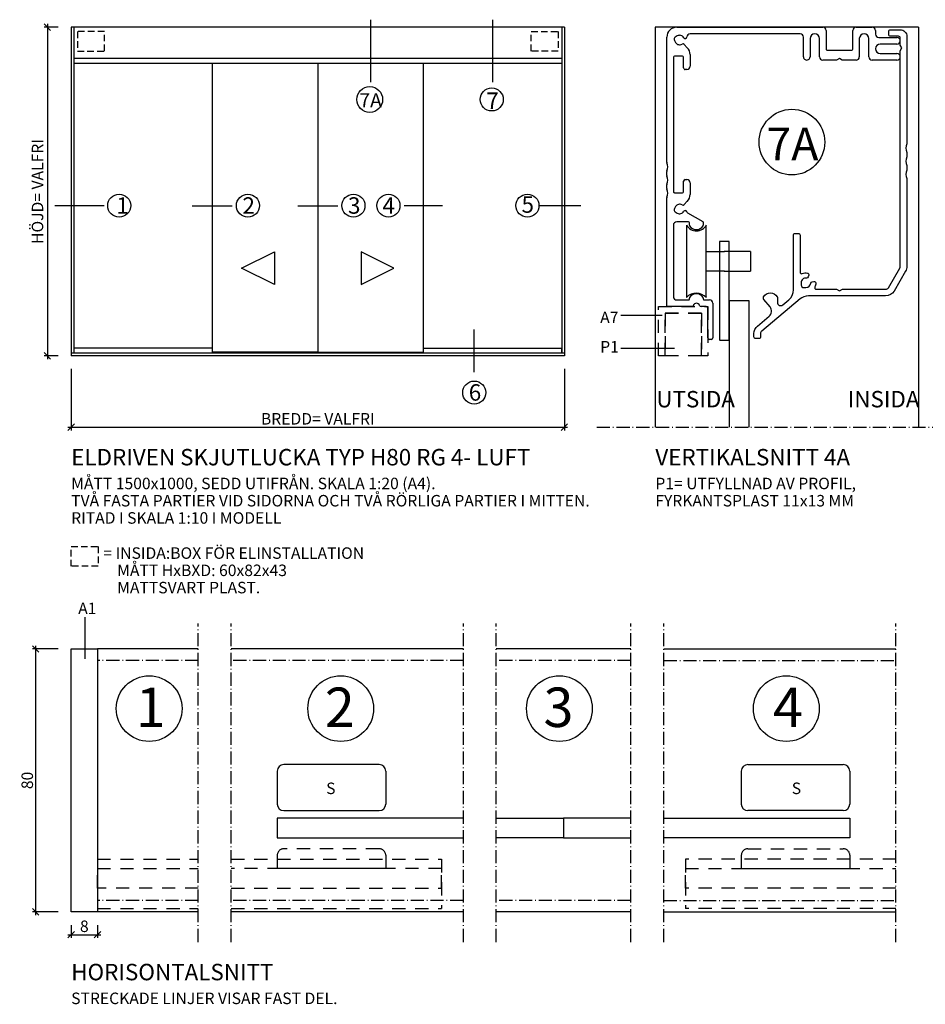
# Model space of a CAD drawing. Units: millimetres. Extents: x 649 to 1199, y -120 to 195.
# Drawn here: x 649 to 924, y -120 to 180 of the extents above; entities that cross this region are included whole.
import ezdxf

# ---------------------------------------------------------------- set-up
doc = ezdxf.new("R2010")
doc.units = ezdxf.units.MM
for name, pattern in [('DASHDOT4', [6, 4, -0.9, 0.2, -0.9]), ('DASHED_2', [3, 2, -1]), ('DASHED_4', [7, 4, -3])]:
    doc.linetypes.add(name, pattern=pattern)
for name, color, linetype in [('Beskrivande grafik', 1, 'Continuous'), ('Glas', 4, 'Continuous'), ('Hitom snitt', 9, 'DASHDOT4'), ('Hjul_hjulaxel_drift', 1, 'Continuous'), ('Konnektionslinje', 1, 'DASHDOT4'), ('Kontur grå', 9, 'Continuous'), ('Kontur röd', 1, 'Continuous'), ('Måttsättning', 1, 'Continuous'), ('Profil', 1, 'Continuous'), ('Text', 1, 'Continuous'), ('Text cyan', 4, 'Continuous')]:
    doc.layers.add(name, color=color, linetype=linetype)
doc.layers.add('Modelltext', color=3, linetype='Continuous', plot=False)
doc.styles.add('ISO', font='isocp.shx')
doc.dimstyles.new('Sve Iso', dxfattribs={"dimscale": 50, "dimtxt": 2.5, "dimasz": 2, "dimexe": 1, "dimexo": 4, "dimgap": 0.8, "dimtad": 1, "dimtoh": 1, "dimdec": 0, "dimzin": 3, "dimdsep": 46, "dimtxsty": 'ISO', "dimblk": 'OBLIQUE', "dimcen": 2.5, "dimdle": 1, "dimclrd": 256, "dimclrt": 256, "dimazin": 2, "dimtfac": 0.75, "dimtdec": 0, "dimtix": 1, "dimtmove": 2, "dimatfit": 2, "dimldrblk": 'OPEN90', "dimfxl": 0, "dimtolj": 1, "dimtzin": 0, "dimarcsym": 0})

# ---------------------------------------------------------------- blocks, each defined once
blk = doc.blocks.new('_Oblique')
at = {"color": 0, "linetype": 'ByBlock', "lineweight": -2}
blk.add_line((-0.5, -0.5), (0.5, 0.5), dxfattribs=at)
blk = doc.blocks.new('*D11')
at = {"layer": 'DEFPOINTS', "color": 0, "transparency": 16777216}
for p in [(664.49, 77.62), (814.49, 77.62), (814.49, 55.88)]:
    blk.add_point(p, dxfattribs=at)
at = {"layer": 'Måttsättning', "color": 0, "lineweight": -2, "transparency": 16777216}
for p, q in [((664.49, 73.62), (664.49, 54.88)), ((814.49, 73.62), (814.49, 54.88))]:
    blk.add_line(p, q, dxfattribs=at)
at = {"layer": 'Måttsättning', "lineweight": -2, "transparency": 16777216}
blk.add_line((663.49, 55.88), (815.49, 55.88), dxfattribs=at)
at = {"layer": 'Måttsättning', "lineweight": -2, "transparency": 16777216, "xscale": 2, "yscale": 2, "zscale": 2, "rotation": 180}
blk.add_blockref('_Oblique', (664.49, 55.88), dxfattribs=at)
at = {"layer": 'Måttsättning', "lineweight": -2, "transparency": 16777216, "xscale": 2, "yscale": 2, "zscale": 2}
blk.add_blockref('_Oblique', (814.49, 55.88), dxfattribs=at)
at = {"layer": 'Måttsättning', "transparency": 16777216, "insert": (739.49, 58.46), "char_height": 3.5, "attachment_point": 5, "style": 'ISO'}
blk.add_mtext('\\A1;BREDD= VALFRI', dxfattribs=at)
blk = doc.blocks.new('_Open90')
at = {"color": 0, "linetype": 'ByBlock', "lineweight": -2}
for p, q in [((0, 0), (-1, 0)), ((-0.5, 0.5), (0, 0)), ((0, 0), (-0.5, -0.5))]:
    blk.add_line(p, q, dxfattribs=at)
blk = doc.blocks.new('39760')
at = {"layer": 'Profil'}
blk.add_lwpolyline([(4, 78.87, -0.414214), (6, 76.87), (6, 44.17, 0.229416), (6, 41.56), (6, 40.17, 0.229416), (6, 37.56), (6, 36.17, 0.229416), (6, 33.56), (6, 6.87, -0.132791), (5.59, 5.36), (2.09, -0.64, -0.26675), (-0.5, -2.13), (-23.93, -2.13, 0.176327), (-26.5, -3.07), (-38.14, -12.83, 0.221695), (-38.5, -13.6), (-38.5, -14.63, -0.414214), (-39, -15.13), (-40, -15.13, -0.414214), (-40.5, -14.63), (-40.5, -13.6, -0.221695), (-39.43, -11.3), (-35.86, -8.31, 0.414214), (-35.62, -5.49), (-37.53, -3.22, -0.176327), (-37.6, -3.02), (-37.6, -2.55, -0.136106), (-37.56, -2.4, -0.565741), (-33.44, -2.4, -0.136106), (-33.4, -2.55), (-33.4, -4.1, 0.63707), (-31.76, -4.86), (-29.93, -3.33, 0.221695), (-28.5, -0.27), (-28.5, 16.37, -0.414214), (-28, 16.87), (-27, 16.87, -0.414214), (-26.5, 16.37), (-26.5, 5.12, 0.530612), (-25.81, 4.65, -0.132837), (-24.26, 4.83, -0.474498), (-23.86, 4.17), (-24.05, 3.64, -0.340149), (-24.57, 3.31, 0.440755), (-26.15, 1.87), (-26.15, 1.17, 0.414214), (-25.4, 0.42), (-24.7, 0.42, 0.389596), (-23.25, 1.74, -0.340149), (-22.84, 2.19), (-22.29, 2.29, -0.474498), (-21.7, 1.79, -0.104398), (-21.99, 0.58, 0.55076), (-21.54, -0.13), (-15.36, -0.13), (-14.5, -0.63), (-13.63, -0.13), (-0.5, -0.13, 0.26675), (0.37, 0.36), (3.87, 6.36, 0.132791), (4, 6.87), (4, 72.45), (4.5, 73.32), (4, 74.18), (4, 76.37, 0.414214), (3.5, 76.87), (1, 76.87, -0.414214), (0.5, 77.37), (0.5, 78.37, -0.414214), (1, 78.87)], format="xyb", close=True, dxfattribs=at)
blk = doc.blocks.new('39759- kapad')
at = {"layer": 'Profil'}
for p, q in [((3.1, 4.45), (3.1, 10)), ((5.1, 10), (5.1, 4.9)), ((8, 4.9), (8, 10)), ((10, 10), (10, 2.45)), ((1, 3.45), (2.1, 3.45)), ((0, -2.45), (0, 2.45)), ((9, 1.45), (3.45, 1.45)), ((3.45, -1.45), (9, -1.45)), ((10, -2.45), (10, -6.63)), ((6.7, -3.45), (1, -3.45)), ((7, -11.25), (7, -3.75)), ((10, -6.63), (9.5, -7.5)), ((9.5, -7.5), (10, -8.37)), ((10, -8.37), (10, -12.55)), ((1, -11.55), (6.7, -11.55)), ((0, -57), (0, -12.55)), ((9, -13.55), (3.45, -13.55)), ((3.45, -16.45), (9, -16.45)), ((2, -19.45), (2, -39.13)), ((9, -18.45), (3, -18.45)), ((2, -39.13), (2, -52.91)), ((83, -48.6), (83, -47)), ((84, -46), (94.5, -46)), ((94.5, -47.5), (85.5, -47.5)), ((95, -46.5), (95, -47)), ((56.43, -53.7), (59.11, -49.05)), ((59.37, -48.9), (60.28, -48.9)), ((82.42, -48.9), (82.7, -48.9)), ((85, -48), (85, -49.59)), ((5.23, -54.77), (6.22, -53.78)), ((8.34, -52.9), (11.85, -52.9)), ((12.85, -53.9), (12.85, -54.4)), ((46.35, -54.4), (46.35, -53.9)), ((47.35, -52.9), (50.86, -52.9)), ((52.98, -53.78), (53.97, -54.77)), ((59.2, -53.4), (59.2, -57)), ((60.28, -53.1), (59.5, -53.1)), ((82.7, -53.1), (82.42, -53.1)), ((83, -57), (83, -53.4)), ((85, -52.41), (84.97, -60)), ((2.64, -56.82), (2.99, -57.43)), ((8.85, -55.2), (8.85, -57.7)), ((12.35, -54.9), (9.15, -54.9)), ((50.05, -54.9), (46.85, -54.9)), ((50.35, -57.7), (50.35, -55.2)), ((56.21, -57.43), (56.56, -56.82)), ((4.02, -57.71), (4.63, -57.36)), ((9.15, -58), (50.05, -58)), ((54.58, -57.36), (55.18, -57.71)), ((60.2, -58), (82, -58)), ((41.08, -60), (3, -60)), ((45.08, -60), (43.92, -60)), ((49.08, -60), (47.92, -60)), ((84.97, -60), (51.92, -60))]:
    blk.add_line(p, q, dxfattribs=at)
for centre, radius, start, end in [((4.1, 10), 1, 0, 180), ((9, 10), 1, 0, 180), ((1, 2.45), 1, 90, 180), ((2.1, 4.45), 1, 270, 0), ((6.55, 4.9), 1.45, 180, 0), ((3.45, 0), 1.45, 90, 270), ((9, 2.45), 1, 270, 0), ((1, -2.45), 1, 180, 270), ((9, -2.45), 1, 0, 90), ((6.7, -3.75), 0.3, 360, 90), ((1, -12.55), 1, 90, 180), ((6.7, -11.25), 0.3, 270, 0), ((3.45, -15), 1.45, 90, 270), ((9, -12.55), 1, 270, 0), ((9, -17.45), 1, 270, 90), ((3, -19.45), 1, 90, 180), ((84, -47), 1, 90, 180), ((85.5, -48), 0.5, 90, 180), ((94.5, -46.5), 0.5, 0, 90), ((94.5, -47), 0.5, 270, 0), ((59.37, -49.2), 0.3, 90, 150), ((60.28, -49.2), 0.3, 58.9973, 90), ((59.2, -51), 2.4, 301.0027, 58.9973), ((83.5, -51), 2.4, 121.0027, 238.9973), ((82.42, -49.2), 0.3, 90, 121.0027), ((82.7, -48.6), 0.3, 270, 0), ((85, -51), 1, 109.4712, 250.5288), ((84.5, -49.59), 0.5, 289.4712, 0), ((3, -52.91), 1, 180, 267.2951), ((2.93, -54.41), 0.5, 299.8572, 87.2951), ((8.34, -55.9), 3, 90, 135), ((11.85, -53.9), 1, 0, 90), ((47.35, -53.9), 1, 90, 180), ((50.86, -55.9), 3, 45, 90), ((56.27, -54.41), 0.5, 105.86, 240.1428), ((56, -53.45), 0.5, 285.86, 330), ((59.5, -53.4), 0.3, 90, 180), ((60.28, -52.8), 0.3, 270, 301.0027), ((82.42, -52.8), 0.3, 238.9973, 270), ((82.7, -53.4), 0.3, 360, 90), ((84.5, -52.41), 0.5, 0, 70.5288), ((3.9, -56.1), 1.45, 119.8572, 210), ((3.9, -56.1), 1.45, 300, 30.1428), ((5.59, -55.12), 0.5, 135, 210.1428), ((9.15, -55.2), 0.3, 90, 180), ((12.35, -54.4), 0.5, 270, 0), ((46.85, -54.4), 0.5, 180, 270), ((50.05, -55.2), 0.3, 0, 90), ((55.3, -56.1), 1.45, 149.8572, 240.0004), ((53.61, -55.12), 0.5, 329.8572, 45.0004), ((55.3, -56.1), 1.45, 330, 60.1428), ((3, -57), 3, 180, 270), ((3.64, -57.06), 0.75, 210, 300), ((9.15, -57.7), 0.3, 180, 270), ((42.5, -62.7), 3, 66.1045, 113.8955), ((46.5, -62.7), 3, 66.1045, 113.8955), ((50.5, -62.7), 3, 66.1045, 113.8955), ((50.05, -57.7), 0.3, 270, 0), ((55.56, -57.06), 0.75, 240, 330), ((60.2, -57), 1, 180, 270), ((82, -57), 1, 270, 0), ((41.08, -59.5), 0.5, 270, 293.8955), ((43.92, -59.5), 0.5, 246.1045, 270), ((45.08, -59.5), 0.5, 270, 293.8955), ((47.92, -59.5), 0.5, 246.1045, 270), ((49.08, -59.5), 0.5, 270, 293.8955), ((51.92, -59.5), 0.5, 246.1045, 270)]:
    blk.add_arc(centre, radius, start, end, dxfattribs=at)
blk = doc.blocks.new('*D17')
at = {"layer": 'DEFPOINTS', "color": 0, "transparency": 16777216}
for p in [(664.49, 177.62), (657.25, 77.62), (664.49, 77.62)]:
    blk.add_point(p, dxfattribs=at)
at = {"layer": 'Måttsättning', "color": 0, "lineweight": -2, "transparency": 16777216}
for p, q in [((660.49, 177.62), (656.25, 177.62)), ((660.49, 77.62), (656.25, 77.62))]:
    blk.add_line(p, q, dxfattribs=at)
at = {"layer": 'Måttsättning', "lineweight": -2, "transparency": 16777216}
blk.add_line((657.25, 178.62), (657.25, 76.62), dxfattribs=at)
at = {"layer": 'Måttsättning', "lineweight": -2, "transparency": 16777216, "xscale": 2, "yscale": 2, "zscale": 2}
for p, rotation in [((657.25, 177.62), 90), ((657.25, 77.62), 270)]:
    blk.add_blockref('_Oblique', p, dxfattribs=dict(at, rotation=rotation))
at = {"layer": 'Måttsättning', "transparency": 16777216, "insert": (654.25, 127.62), "char_height": 3.5, "attachment_point": 5, "rotation": 90, "style": 'ISO'}
blk.add_mtext('\\A1;HÖJD= VALFRI', dxfattribs=at)
blk = doc.blocks.new('*D18')
at = {"layer": 'DEFPOINTS', "color": 0, "transparency": 16777216}
for p in [(664.49, -11.6), (653.68, -91.6), (664.49, -91.6)]:
    blk.add_point(p, dxfattribs=at)
at = {"layer": 'Måttsättning', "color": 0, "lineweight": -2, "transparency": 16777216}
for p, q in [((660.49, -11.6), (652.68, -11.6)), ((660.49, -91.6), (652.68, -91.6))]:
    blk.add_line(p, q, dxfattribs=at)
at = {"layer": 'Måttsättning', "lineweight": -2, "transparency": 16777216}
blk.add_line((653.68, -10.6), (653.68, -92.6), dxfattribs=at)
at = {"layer": 'Måttsättning', "lineweight": -2, "transparency": 16777216, "xscale": 2, "yscale": 2, "zscale": 2}
for p, rotation in [((653.68, -11.6), 90), ((653.68, -91.6), 270)]:
    blk.add_blockref('_Oblique', p, dxfattribs=dict(at, rotation=rotation))
at = {"layer": 'Måttsättning', "transparency": 16777216, "insert": (651.13, -51.6), "char_height": 3.5, "attachment_point": 5, "rotation": 90, "style": 'ISO'}
blk.add_mtext('\\A1;80', dxfattribs=at)
blk = doc.blocks.new('*D19')
at = {"layer": 'DEFPOINTS', "color": 0, "transparency": 16777216}
for p in [(664.49, -91.6), (672.49, -91.6), (672.49, -98.54)]:
    blk.add_point(p, dxfattribs=at)
at = {"layer": 'Måttsättning', "color": 0, "lineweight": -2, "transparency": 16777216}
for p, q in [((664.49, -95.6), (664.49, -99.54)), ((672.49, -95.6), (672.49, -99.54))]:
    blk.add_line(p, q, dxfattribs=at)
at = {"layer": 'Måttsättning', "lineweight": -2, "transparency": 16777216}
blk.add_line((663.49, -98.54), (673.49, -98.54), dxfattribs=at)
at = {"layer": 'Måttsättning', "lineweight": -2, "transparency": 16777216, "xscale": 2, "yscale": 2, "zscale": 2, "rotation": 180}
blk.add_blockref('_Oblique', (664.49, -98.54), dxfattribs=at)
at = {"layer": 'Måttsättning', "lineweight": -2, "transparency": 16777216, "xscale": 2, "yscale": 2, "zscale": 2}
blk.add_blockref('_Oblique', (672.49, -98.54), dxfattribs=at)
at = {"layer": 'Måttsättning', "transparency": 16777216, "insert": (668.49, -95.99), "char_height": 3.5, "attachment_point": 5, "style": 'ISO'}
blk.add_mtext('\\A1;8', dxfattribs=at)

msp = doc.modelspace()

# ---------------------------------------------------------------- linework, layer by layer
at = {"layer": 'Beskrivande grafik'}
for points in [[(726.33, 109.28), (726.33, 99.28), (716.33, 104.28), (716.33, 104.28)], [(752.65, 109.28), (752.65, 99.28), (762.65, 104.28), (762.65, 104.28)]]:
    msp.add_lwpolyline(points, close=True, dxfattribs=at)
at = {"layer": 'Glas'}
for points in [[(870.66, 55.88), (870.66, 94.35), (864.66, 94.35), (864.66, 55.88)], [(783.78, -63.11), (727.16, -63.11), (727.16, -69.11), (783.78, -69.11)], [(793.78, -63.11), (814.24, -63.11), (814.24, -69.11), (793.78, -69.11)], [(834.7, -63.11), (814.24, -63.11), (814.24, -69.11), (834.7, -69.11)], [(844.7, -63.11), (901.32, -63.11), (901.32, -69.11), (844.7, -69.11)]]:
    msp.add_lwpolyline(points, dxfattribs=at)
at = {"layer": 'Glas', "color": 4, "linetype": 'DASHED_4'}
for points in [[(703.16, -84.4), (672.49, -84.4), (672.49, -78.4), (703.16, -78.4)], [(713.16, -84.4), (777.16, -84.4), (777.16, -78.4), (713.16, -78.4)], [(915.32, -84.4), (851.32, -84.4), (851.32, -78.4), (915.32, -78.4)]]:
    msp.add_lwpolyline(points, dxfattribs=at)
at = {"layer": 'Hitom snitt'}
for p, q in [((703.16, -15.1), (672.49, -15.1)), ((783.78, -15.1), (713.16, -15.1)), ((834.7, -15.1), (793.78, -15.1)), ((844.7, -15.1), (915.32, -15.1)), ((703.16, -88.1), (672.49, -88.1)), ((783.78, -88.1), (713.16, -88.1)), ((834.7, -88.1), (793.78, -88.1)), ((844.7, -88.1), (915.32, -88.1))]:
    msp.add_line(p, q, dxfattribs=at)
at = {"layer": 'Hjul_hjulaxel_drift'}
for p, q in [((851.65, 117.41), (851.65, 95.41)), ((851.65, 117.41), (851.65, 106.41)), ((857.65, 95.41), (857.65, 117.41)), ((857.72, 109.4), (863.18, 109.4)), ((871.11, 109.42), (863.11, 109.42)), ((871.11, 109.42), (871.11, 103.42)), ((863.18, 103.4), (857.72, 103.4)), ((863.11, 103.42), (871.11, 103.42))]:
    msp.add_line(p, q, dxfattribs=at)
for centre, radius, start, end in [((854.66, 119.12), 3.47, 209.6176, 331.9736), ((854.65, 92.41), 4.25, 44.2835, 135.0377)]:
    msp.add_arc(centre, radius, start, end, dxfattribs=at)
at = {"layer": 'Konnektionslinje'}
for p, q in [((824.36, 55.88), (933.67, 55.88)), ((703.16, -100.78), (703.16, -3.84)), ((713.16, -100.78), (713.16, -3.84)), ((783.78, -100.78), (783.78, -3.84)), ((793.78, -100.78), (793.78, -3.84)), ((834.7, -100.78), (834.7, -3.84)), ((844.7, -100.78), (844.7, -3.84)), ((915.32, -100.78), (915.32, -3.84))]:
    msp.add_line(p, q, dxfattribs=at)
at = {"layer": 'Kontur grå'}
for p, q in [((842.16, 177.62), (842.16, 55.88)), ((922.16, 177.62), (842.16, 177.62)), ((922.16, 177.62), (922.16, 55.88)), ((739.49, 78.72), (707.39, 78.72)), ((739.49, 78.72), (771.59, 78.72)), ((703.16, -11.6), (672.49, -11.6)), ((783.78, -11.6), (713.16, -11.6)), ((834.7, -11.6), (793.78, -11.6)), ((844.7, -11.6), (915.32, -11.6)), ((758.16, -46.79), (729.16, -46.79)), ((870.32, -46.79), (899.32, -46.79)), ((727.16, -48.79), (727.16, -58.79)), ((760.16, -48.79), (760.16, -58.79)), ((868.32, -48.79), (868.32, -58.79)), ((901.32, -48.79), (901.32, -58.79)), ((729.16, -60.79), (758.16, -60.79)), ((899.32, -60.79), (870.32, -60.79)), ((703.16, -91.6), (672.49, -91.6)), ((783.78, -91.6), (713.16, -91.6)), ((834.7, -91.6), (793.78, -91.6)), ((844.7, -91.6), (915.32, -91.6))]:
    msp.add_line(p, q, dxfattribs=at)
at = {"layer": 'Kontur grå', "linetype": 'DASHED_4'}
for p, q in [((727.16, -74.39), (727.16, -78.39)), ((758.16, -72.39), (729.16, -72.39)), ((760.16, -74.39), (760.16, -78.39)), ((868.32, -74.39), (868.32, -78.39)), ((870.32, -72.39), (899.32, -72.39)), ((901.32, -74.39), (901.32, -78.39)), ((672.49, -75.59), (703.16, -75.59)), ((713.16, -75.59), (777.16, -75.59)), ((777.16, -75.59), (777.16, -90.6)), ((915.32, -75.59), (851.32, -75.59)), ((851.32, -75.59), (851.32, -90.6)), ((760.16, -78.39), (727.16, -78.39)), ((868.32, -78.39), (901.32, -78.39)), ((672.49, -90.6), (703.16, -90.6)), ((713.16, -90.6), (777.16, -90.6)), ((915.32, -90.6), (851.32, -90.6))]:
    msp.add_line(p, q, dxfattribs=at)
at = {"layer": 'Kontur grå', "color": 9, "linetype": 'DASHED_2'}
for points in [[(674.59, 176.34), (666.39, 176.34), (666.39, 170.34), (674.59, 170.34)], [(804.39, 176.34), (812.59, 176.34), (812.59, 170.34), (804.39, 170.34)], [(664.49, 19.57), (672.69, 19.57), (672.69, 13.57), (664.49, 13.57)]]:
    msp.add_lwpolyline(points, close=True, dxfattribs=at)
at = {"layer": 'Kontur grå'}
for centre, start, end in [((729.16, -48.79), 90, 180), ((758.16, -48.79), 0, 90), ((870.32, -48.79), 90, 180), ((899.32, -48.79), 0, 90), ((729.16, -58.79), 180, 270), ((758.16, -58.79), 270, 0), ((870.32, -58.79), 180, 270), ((899.32, -58.79), 270, 0)]:
    msp.add_arc(centre, 2, start, end, dxfattribs=at)
at = {"layer": 'Kontur grå', "linetype": 'DASHED_4'}
for centre, start, end in [((729.16, -74.39), 90, 180), ((758.16, -74.39), 0, 90), ((870.32, -74.39), 90, 180), ((899.32, -74.39), 0, 90)]:
    msp.add_arc(centre, 2, start, end, dxfattribs=at)
at = {"layer": 'Kontur röd'}
for p, q in [((814.49, 177.62), (664.49, 177.62)), ((664.49, 177.62), (664.49, 77.62)), ((665.29, 177.62), (665.29, 78.42)), ((813.69, 177.62), (813.69, 78.42)), ((814.49, 177.62), (814.49, 77.62)), ((813.69, 168.1), (665.29, 168.1)), ((813.69, 166.6), (665.29, 166.6)), ((707.39, 166.6), (707.39, 78.42)), ((739.49, 166.6), (739.49, 78.72)), ((771.59, 166.6), (771.59, 78.42)), ((813.71, 165.9), (813.69, 165.9)), ((814.49, 78.42), (664.49, 78.42)), ((813.69, 77.62), (664.49, 77.62)), ((814.49, 77.62), (813.69, 77.62))]:
    msp.add_line(p, q, dxfattribs=at)
at = {"layer": 'Profil'}
for p, q in [((861.67, 112.44), (861.67, 82.44)), ((864.67, 112.42), (861.67, 112.42)), ((864.67, 82.42), (864.67, 112.42)), ((861.67, 82.42), (864.67, 82.42)), ((707.39, 79.92), (665.29, 79.92)), ((771.59, 79.92), (813.69, 79.92)), ((813.69, 78.42), (813.69, 79.92))]:
    msp.add_line(p, q, dxfattribs=at)
at = {"layer": 'Profil', "color": 4, "linetype": 'DASHED_4'}
for points in [[(845.16, 77.62), (843.16, 77.62), (843.16, 92.62), (858.16, 92.62), (858.16, 77.62), (856.16, 77.62), (856.16, 90.62), (845.16, 90.62)], [(856.16, 90.62), (856.16, 77.62), (845.16, 77.62), (845.16, 90.62)]]:
    msp.add_lwpolyline(points, close=True, dxfattribs=at)
at = {"layer": 'Profil'}
msp.add_lwpolyline([(672.49, -11.6), (672.49, -91.6), (664.49, -91.6), (664.49, -11.6)], close=True, dxfattribs=at)
at = {"layer": 'Text'}
for p, q in [((755.54, 179.92), (755.54, 160.9)), ((792.64, 179.92), (792.64, 160.9)), ((674.49, 123.26), (659.49, 123.26)), ((701.29, 123.26), (713.49, 123.26)), ((733.39, 123.26), (745.59, 123.26)), ((777.42, 123.26), (765.75, 123.26)), ((819.49, 123.26), (807.02, 123.26)), ((787.07, 72.62), (787.07, 85.62))]:
    msp.add_line(p, q, dxfattribs=at)
for centre, radius in [((755.31, 155.64), 3.92), ((792.41, 155.64), 3.5), ((883.71, 142.67), 10), ((679.09, 123.34), 3.5), ((718.24, 123.34), 3.5), ((750.35, 123.34), 3.5), ((761, 123.34), 3.5), ((803.27, 123.34), 3.5), ((787.07, 66.45), 3.5), ((688.21, -29.75), 10), ((746.47, -29.75), 10), ((812.98, -29.75), 10), ((882.01, -29.75), 10)]:
    msp.add_circle(centre, radius, dxfattribs=at)
at = {"layer": 'Text cyan'}
for p, q in [((844.2, 89.89), (831.68, 89.89)), ((848, 79.83), (831.68, 79.83)), ((668.78, -14.6), (668.78, -1.88))]:
    msp.add_line(p, q, dxfattribs=at)

# ---------------------------------------------------------------- block references
at = {"layer": 'Profil', "rotation": 270}
msp.add_blockref('39759- kapad', (905.66, 177.62), dxfattribs=at)
at = {"layer": 'Profil'}
msp.add_blockref('39760', (912.67, 97.99), dxfattribs=at)

# ---------------------------------------------------------------- texts
at = {"layer": 'Modelltext', "style": 'ISO'}
msp.add_text('RITAD I SKALA 1:10 I MODELL', height=3.5, dxfattribs=at).set_placement((664.49, 26.53))
at = {"layer": 'Text', "style": 'ISO'}
for s, height, p in [('7A', 4.3, (752.15, 153.25)), ('7', 5, (790.76, 152.78)), ('7A', 10, (875.92, 137.09)), ('1', 5, (678.25, 120.87)), ('2', 5, (716.59, 120.87)), ('3', 5, (748.69, 120.87)), ('4', 5, (759.18, 120.87)), ('5', 5, (801.47, 121.16)), ('6', 5, (785.42, 63.98)), ('UTSIDA', 5, (842.46, 61.93)), ('INSIDA', 5, (900.67, 61.93)), ('%%UELDRIVEN SKJUTLUCKA TYP H80 RG 4- LUFT ', 5, (664.49, 44.28)), ('%%UVERTIKALSNITT 4A', 5, (842.16, 44.28)), ('MÅTT 1500x1000, SEDD UTIFRÅN. SKALA 1:20 (A4).', 3.5, (664.49, 37.03)), ('P1= UTFYLLNAD AV PROFIL, ', 3.5, (842.16, 37.03)), ('TVÅ FASTA PARTIER VID SIDORNA OCH TVÅ RÖRLIGA PARTIER I MITTEN.', 3.5, (664.49, 31.78)), ('FYRKANTSPLAST 11x13 MM ', 3.5, (842.16, 31.78)), ('= INSIDA:BOX FÖR ELINSTALLATION', 3.5, (674.28, 15.84)), ('MÅTT HxBXD: 60x82x43', 3.5, (678.48, 10.59)), ('MATTSVART PLAST.', 3.5, (678.48, 5.34)), ('1', 12, (684.14, -35.33)), ('2', 12, (741.64, -35.33)), ('3', 12, (808.16, -35.33)), ('4', 12, (877.95, -35.33)), ('%%UHORISONTALSNITT', 5, (664.49, -112.42)), ('STRECKADE LINJER VISAR FAST DEL.', 3.5, (664.49, -119.67))]:
    msp.add_text(s, height=height, dxfattribs=at).set_placement(p)
at = {"layer": 'Text cyan', "style": 'ISO'}
for s, p in [('A7', (825.39, 87.57)), ('P1', (825.39, 78.63)), ('A1', (666.63, -0.98)), ('S', (742.04, -55.75)), ('S', (883.65, -55.75))]:
    msp.add_text(s, height=3.5, dxfattribs=at).set_placement(p)

# ---------------------------------------------------------------- dimensions: what is measured, and where the dimension line sits
at = {"layer": 'Måttsättning'}
dim = msp.add_linear_dim(base=(657.25, 77.62), p1=(664.49, 177.62), p2=(664.49, 77.62), angle=90, text='HÖJD= VALFRI', dimstyle='Sve Iso', override={"dimscale": 1, "dimtxt": 3.5}, dxfattribs=at)
dim.commit()
dim.dimension.update_dxf_attribs({"geometry": '*D17', "text_midpoint": (654.25, 127.62)})
dim = msp.add_linear_dim(base=(814.49, 55.88), p1=(664.49, 77.62), p2=(814.49, 77.62), text='BREDD= VALFRI', dimstyle='Sve Iso', override={"dimscale": 1, "dimtxt": 3.5}, dxfattribs=at)
dim.commit()
dim.dimension.update_dxf_attribs({"geometry": '*D11', "text_midpoint": (739.49, 58.46)})
dim = msp.add_linear_dim(base=(653.68, -91.6), p1=(664.49, -11.6), p2=(664.49, -91.6), angle=90, dimstyle='Sve Iso', override={"dimscale": 1, "dimtxt": 3.5}, dxfattribs=at)
dim.commit()
dim.dimension.update_dxf_attribs({"geometry": '*D18', "text_midpoint": (651.13, -51.6)})
dim = msp.add_linear_dim(base=(672.49, -98.54), p1=(664.49, -91.6), p2=(672.49, -91.6), dimstyle='Sve Iso', override={"dimscale": 1, "dimtxt": 3.5}, dxfattribs=at)
dim.commit()
dim.dimension.update_dxf_attribs({"geometry": '*D19', "text_midpoint": (668.49, -95.99)})

doc.saveas('drawing.dxf')
